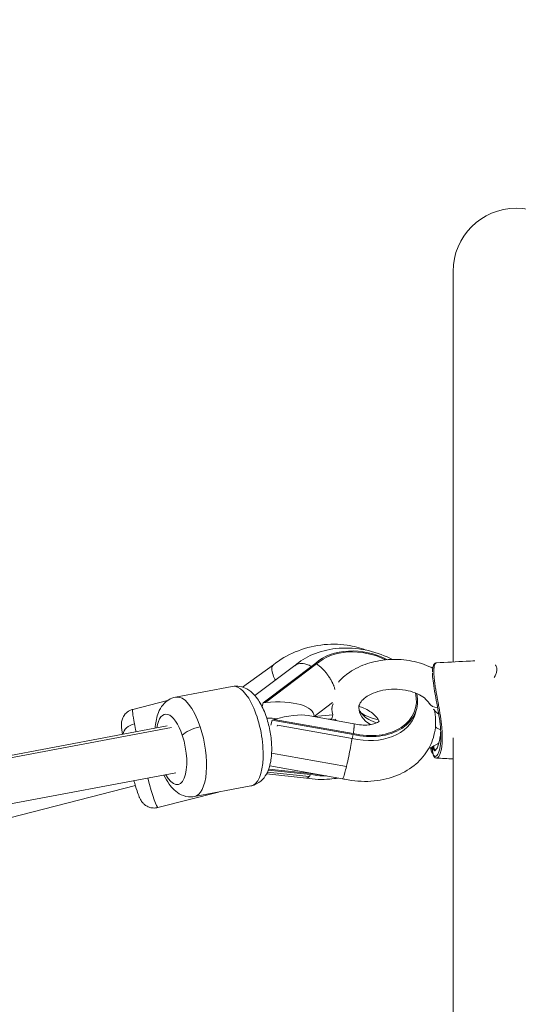
# Model space of a CAD drawing. Units: millimetres. Extents: x -11 to 9178, y 26 to 7694.
# Drawn here: x 3583 to 3751, y 2109 to 2440 of the extents above; entities that cross this region are included whole.
import ezdxf

# ---------------------------------------------------------------- set-up
doc = ezdxf.new("R2010")
doc.units = ezdxf.units.MM
doc.styles.get("Standard").update_dxf_attribs({"font": 'arial.ttf'})
doc.dimstyles.new('ISO-25', dxfattribs={"dimtxt": 2.5, "dimasz": 2.5, "dimexe": 1.25, "dimexo": 0.625, "dimtad": 1, "dimtxsty": 'Standard', "dimcen": 2.5, "dimadec": 0, "dimazin": 0, "dimtfac": 1, "dimtmove": 0, "dimatfit": 3, "dimfxl": 1, "dimarcsym": 0})

# ---------------------------------------------------------------- blocks, each defined once
blk = doc.blocks.new('*D8')
at = {"color": 0, "lineweight": -2, "transparency": 16777216}
for p, q in [((327.8, 7370.53), (327.8, 7431.78)), ((447.8, 7430.53), (9056.25, 7430.53)), ((9176.25, 7370.53), (9176.25, 7431.78))]:
    blk.add_line(p, q, dxfattribs=at)
at = {"color": 0, "transparency": 16777216}
for points in [[(447.8, 7450.53), (447.8, 7410.53), (327.8, 7430.53)], [(9056.25, 7450.53), (9056.25, 7410.53), (9176.25, 7430.53)]]:
    blk.add_solid(points, dxfattribs=at)
at = {"layer": 'Defpoints', "color": 0, "transparency": 16777216}
for p in [(9176.25, 7430.53), (9176.25, 1960.2), (327.8, 1928.75)]:
    blk.add_point(p, dxfattribs=at)
at = {"color": 0, "transparency": 16777216, "insert": (4752.02, 7562.64), "char_height": 200, "attachment_point": 5}
blk.add_mtext('885', dxfattribs=at)
blk = doc.blocks.new('*D9')
at = {"color": 0, "lineweight": -2, "transparency": 16777216}
for p, q in [((312.91, 7355.55), (251.66, 7355.55)), ((252.91, 7235.55), (252.91, 154.16)), ((312.91, 34.16), (251.66, 34.16))]:
    blk.add_line(p, q, dxfattribs=at)
at = {"color": 0, "transparency": 16777216}
for points in [[(232.91, 7235.55), (272.91, 7235.55), (252.91, 7355.55)], [(232.91, 154.16), (272.91, 154.16), (252.91, 34.16)]]:
    blk.add_solid(points, dxfattribs=at)
at = {"layer": 'Defpoints', "color": 0, "transparency": 16777216}
for p in [(4757.67, 7355.55), (252.91, 34.16), (4748.99, 34.16)]:
    blk.add_point(p, dxfattribs=at)
at = {"color": 0, "transparency": 16777216, "insert": (120.73, 3694.85), "char_height": 200, "attachment_point": 5, "rotation": 90}
blk.add_mtext('730', dxfattribs=at)

msp = doc.modelspace()

# ---------------------------------------------------------------- linework, layer by layer
at = {"color": 0, "linetype": 'Continuous', "lineweight": 0}
for p, q in [((3728.955, 2355.372), (3728.955, 2224.285)), ((3658.207, 2215.87), (3668.627, 2223.307)), ((3662.405, 2212.973), (3675.859, 2223.094)), ((3682.814, 2223.861), (3665.18, 2210.596)), ((3665.912, 2210.664), (3683.143, 2223.626)), ((3654.801, 2216.085), (3635.799, 2212.511)), ((3633.047, 2211.333), (3621.4, 2208.352)), ((3665.18, 2210.596), (3664.813, 2209.289)), ((3665.18, 2210.596), (3665.912, 2210.664)), ((3688.446, 2210.633), (3682.309, 2206.016)), ((3716.687, 2208.395), (3716.314, 2207.065)), ((3668.24, 2204.778), (3667.759, 2203.065)), ((3668.906, 2204.973), (3668.24, 2204.778)), ((3668.24, 2204.778), (3695.398, 2199.936)), ((3695.442, 2200.242), (3668.906, 2204.973)), ((3695.668, 2203.56), (3680.315, 2206.296)), ((3682.309, 2206.016), (3682.345, 2205.989)), ((3682.345, 2205.989), (3682.33, 2205.937)), ((3682.345, 2205.989), (3688.582, 2206.543)), ((3686.998, 2205.105), (3688.209, 2205.213)), ((3688.582, 2206.543), (3688.209, 2205.213)), ((3689.338, 2205.113), (3688.437, 2204.849)), ((3632.938, 2202.815), (2526.971, 1994.814)), ((3634.417, 2202.286), (2527.31, 1994.07)), ((3670.018, 2203.064), (3669.911, 2202.682)), ((3670.018, 2203.064), (3695.024, 2198.607)), ((3695.398, 2199.936), (3695.024, 2198.607)), ((3724.471, 2198.329), (3724.471, 2198.329)), ((3724.476, 2198.385), (3724.476, 2198.386)), ((3728.955, 2198.771), (3728.955, 1711.974)), ((3693.15, 2189.211), (3668.019, 2193.691)), ((3666.908, 2187.986), (3682.079, 2186.362)), ((3682.196, 2186.682), (3667.029, 2188.305)), ((3691.805, 2185.067), (3667.381, 2189.421)), ((3635.895, 2187.091), (2529.929, 1979.089)), ((3679.705, 2185.265), (3666.309, 2186.699)), ((3680.643, 2185.834), (3666.629, 2187.334)), ((3622.277, 2182.77), (3478.82, 2146.049)), ((3661.086, 2182.67), (3642.083, 2179.097)), ((3650.134, 2180.611), (3629.832, 2175.414))]:
    msp.add_line(p, q, dxfattribs=at)
msp.add_arc((3750.155, 2355.372), 21.2, 0, 180, dxfattribs=at)
for centre, major_axis, ratio, start_param, end_param in [((3698.154, 2213.601), (-18.533, 5.205), 0.7231616, -1.8509398, -0.4242137), ((3638.941, 2195.804), (-3.142, 16.707), 0.3901802, -1.2332679, 0), ((3663.937, 2203.632), (18.299, 2.817), 0.3640304, -0.0738979, 1.4068376), ((3698.154, 2213.601), (18.533, -5.205), 0.7231616, -1.5166995, 0.3753019), ((3725.224, 2212.931), (-4.336, -2.489), 0.7093738, 0, 0.8670059), ((3674.244, 2211.386), (-6.357, 8.451), 0.6046559, -2.6240836, -2.6144327), ((3697.781, 2212.271), (18.533, -5.205), 0.7231616, -1.5166995, 0), ((3638.941, 2195.804), (3.142, -16.707), 0.3901802, 0, 1.9083248), ((3725.28, 2205.242), (4.367, -2.435), 0.7118518, -1.6960363, -1.3020898), ((3693.423, 2192.905), (1.86, 7.781), 0.0373453, -0.8091002, -0.738423), ((3724.968, 2198.294), (-0.492, 0.091), 0.8096262, -0.000106, 0.1392005), ((3688.103, 2200.712), (18.911, 3.595), 0.7532005, -2.0338416, -1.8002753)]:
    msp.add_ellipse(centre, major_axis=major_axis, ratio=ratio, start_param=start_param, end_param=end_param, dxfattribs=at)
at = {"color": 0, "linetype": 'Continuous', "lineweight": 0, "extrusion": (2.04999e-16, -2.24605e-16, -1)}
msp.add_ellipse((3698.154, 2213.601), major_axis=(18.124, -5.091), ratio=0.7231616, start_param=-2.7182799, end_param=-1.3146246, dxfattribs=at)
at = {"color": 0, "linetype": 'Continuous', "lineweight": 0, "extrusion": (3.09859e-16, -1.98649e-16, -1)}
msp.add_ellipse((3657.943, 2199.378), major_axis=(-3.142, 16.707), ratio=0.3901802, start_param=0, end_param=3.1415927, dxfattribs=at)
at = {"color": 0, "linetype": 'Continuous', "lineweight": 0, "extrusion": (1.98497e-16, -2.03758e-16, -1)}
msp.add_ellipse((3698.154, 2213.601), major_axis=(18.124, -5.091), ratio=0.7231616, start_param=-0.3890161, end_param=1.5176004, dxfattribs=at)
at = {"color": 0, "linetype": 'Continuous', "lineweight": 0, "extrusion": (-1.14494e-17, -3.07967e-16, -1)}
msp.add_ellipse((3625.616, 2191.883), major_axis=(-4.216, 16.469), ratio=0.0546635, start_param=-0.7692208, end_param=0, dxfattribs=at)
at = {"color": 0, "linetype": 'Continuous', "lineweight": 0, "extrusion": (1.90673e-16, -2.19768e-16, -1)}
msp.add_ellipse((3696.366, 2207.234), major_axis=(-7.943, 2.231), ratio=0.7231616, start_param=-0.4828502, end_param=0.1394777, dxfattribs=at)
at = {"color": 0, "linetype": 'Continuous', "lineweight": 0, "extrusion": (2.06026e-16, -2.58451e-16, -1)}
msp.add_ellipse((3695.993, 2205.904), major_axis=(-7.943, 2.231), ratio=0.7231616, start_param=0.1160277, end_param=0.1437075, dxfattribs=at)
at = {"color": 0, "linetype": 'Continuous', "lineweight": 0, "extrusion": (2.14145e-16, -1.44713e-16, -1)}
msp.add_ellipse((3709.305, 2209.037), major_axis=(-12, 0), ratio=0.6527924, start_param=-0.8335854, end_param=0, dxfattribs=at)
at = {"color": 0, "linetype": 'Continuous', "lineweight": 0, "extrusion": (6.79732e-17, -1.99902e-16, -1)}
msp.add_ellipse((3634.417, 2194.953), major_axis=(-2.218, 11.793), ratio=0.3901802, start_param=-0.8410687, end_param=1.2332679, dxfattribs=at)
at = {"color": 0, "linetype": 'Continuous', "lineweight": 0, "extrusion": (2.07771e-16, -2.25322e-16, -1)}
msp.add_ellipse((3657.539, 2199.301), major_axis=(16.139, 3.852), ratio=0.2948331, start_param=-0.9224526, end_param=-0.6386416, dxfattribs=at)
at = {"color": 0, "linetype": 'Continuous', "lineweight": 0, "extrusion": (1.57182e-16, -1.70457e-16, -1)}
msp.add_ellipse((3666.931, 2197.941), major_axis=(-16.534, -6.439), ratio=0.3394611, start_param=1.8209441, end_param=2.6338308, dxfattribs=at)
at = {"color": 0, "linetype": 'Continuous', "lineweight": 0, "extrusion": (2.1856e-16, -2.16589e-16, -1)}
msp.add_ellipse((3696.366, 2207.234), major_axis=(-7.943, 2.231), ratio=0.7231616, start_param=-0.8083124, end_param=-0.7218507, dxfattribs=at)
at = {"color": 0, "linetype": 'Continuous', "lineweight": 0, "extrusion": (2.08016e-16, -2.71961e-16, -1)}
msp.add_ellipse((3623.036, 2200.122), major_axis=(-4.906, -0.965), ratio=0.7173787, start_param=0.2411986, end_param=1.4922531, dxfattribs=at)
at = {"color": 0, "linetype": 'Continuous', "lineweight": 0, "extrusion": (-4.64906e-16, -3.58262e-16, -1)}
msp.add_ellipse((3625.616, 2191.883), major_axis=(-4.216, 16.469), ratio=0.0546635, start_param=-0.9806572, end_param=-0.7692208, dxfattribs=at)
at = {"color": 0, "linetype": 'Continuous', "lineweight": 0, "extrusion": (2.29248e-16, -1.75134e-16, -1)}
msp.add_ellipse((3642.548, 2200.526), major_axis=(4.743, 1.582), ratio=0.3049081, start_param=-2.7194797, end_param=-1.1486833, dxfattribs=at)
at = {"color": 0, "linetype": 'Continuous', "lineweight": 0, "extrusion": (2.61255e-16, -1.99586e-16, -1)}
msp.add_ellipse((3634.417, 2194.953), major_axis=(2.218, -11.793), ratio=0.3901802, start_param=-1.9083248, end_param=0.8410687, dxfattribs=at)
at = {"color": 0, "linetype": 'Continuous', "lineweight": 0, "extrusion": (-9.25467e-17, -1.4097e-16, -1)}
msp.add_ellipse((3693.423, 2192.905), major_axis=(1.634, 7.835), ratio=0.0649655, start_param=0.7405602, end_param=0.8109934, dxfattribs=at)
at = {"color": 0, "linetype": 'Continuous', "lineweight": 0, "extrusion": (6.525e-17, -2.54907e-16, -1)}
msp.add_ellipse((3625.616, 2191.883), major_axis=(4.216, -16.469), ratio=0.0546635, start_param=0, end_param=1.1741266, dxfattribs=at)
at = {"color": 0, "linetype": 'Continuous', "lineweight": 0, "extrusion": (2.27434e-16, -1.86978e-16, -1)}
msp.add_ellipse((3688.103, 2200.712), major_axis=(-18.494, -3.516), ratio=0.7532005, start_param=-1.2164766, end_param=-1.1068501, dxfattribs=at)
msp.add_open_spline([(327.803, 2155.372), (324.937, 2076.273), (329.907, 1942.845), (315.865, 1427.664), (645.24, 534.479), (2109.214, 160.917), (3424.929, 12.862), (4740.786, 41.719), (6058.4, 11.106), (7393.087, 163.785), (8859.485, 537.406), (9190.318, 1440.465), (9174.112, 1954.317), (9190.836, 2467.449), (8859.031, 3385.085), (7824.649, 3602.648), (6701.05, 3939.973), (6466.163, 5333.175), (6845.652, 6982.088), (5463.45, 7377.658), (4747.471, 7351.715), (4030.743, 7376.798), (2655.514, 6980.001), (3028.475, 5332.372), (2815.885, 3909.156), (1672.438, 3611.778), (645.611, 3381.583), (341.825, 2542.297), (327.803, 2155.372)], degree=3, knots=[0, 0, 0, 0, 234.6986212, 402.8585474, 1550.9088445, 2698.9591416, 4633.6708189, 5605.5247459, 6633.6708189, 8572.4148352, 9720.4651323, 10868.5154294, 11065.2223618, 11268.5360692, 12416.5863663, 13564.6366634, 14262.2626709, 15766.5430047, 17183.356088, 18714.0898174, 19047.8645575, 19368.2608288, 20898.9945583, 22315.8076415, 23839.3256913, 24527.9731714, 25676.0234685, 26824.0737656, 26824.0737656, 26824.0737656, 26824.0737656])
at = {"color": 0, "linetype": 'Continuous', "lineweight": 0}
for points, knots in [([(3668.602, 2223.287), (3670.814, 2225.075), (3673.31, 2226.54), (3678.693, 2228.799), (3681.591, 2229.575), (3687.489, 2230.343), (3690.489, 2230.332), (3695.57, 2229.587), (3697.688, 2229.041), (3699.704, 2228.256)], [0.8100202, 0.8100202, 0.8100202, 0.8100202, 1.1535271, 1.1535271, 1.5060286, 1.5060286, 1.8596942, 1.8596942, 2.1216137, 2.1216137, 2.1216137, 2.1216137]), ([(3675.766, 2223.024), (3677.558, 2224.59), (3679.603, 2225.832), (3684.261, 2227.819), (3686.916, 2228.475), (3692.505, 2229.078), (3695.45, 2228.979), (3701.275, 2228.028), (3704.155, 2227.165), (3707.441, 2225.693), (3708.013, 2225.417), (3708.575, 2225.126)], [0.6417806, 0.6417806, 0.6417806, 0.6417806, 0.9329868, 0.9329868, 1.2650254, 1.2650254, 1.6170822, 1.6170822, 1.9735384, 1.9735384, 2.0498337, 2.0498337, 2.0498337, 2.0498337]), ([(3722.118, 2222.198), (3721.7, 2222.413), (3721.274, 2222.616), (3718.766, 2223.722), (3716.519, 2224.368), (3711.873, 2225.121), (3709.474, 2225.225), (3704.745, 2224.889), (3702.415, 2224.448), (3698.021, 2223.028), (3695.956, 2222.046), (3692.749, 2219.837), (3691.502, 2218.725), (3690.456, 2217.451)], [0.9031762, 0.9031762, 0.9031762, 0.9031762, 0.9766525, 0.9766525, 1.3275685, 1.3275685, 1.6793832, 1.6793832, 2.0307547, 2.0307547, 2.3829764, 2.3829764, 2.6496875, 2.6496875, 2.6496875, 2.6496875]), ([(3723.396, 2223.994), (3726.725, 2224.168), (3730.054, 2224.343), (3734.359, 2224.568), (3735.334, 2224.619), (3736.31, 2224.671)], [0, 0, 0, 0, 10, 10, 12.931605, 12.931605, 12.931605, 12.931605]), ([(3669.275, 2218.141), (3669.164, 2218.357), (3669.06, 2218.571), (3668.963, 2218.783), (3668.584, 2219.609), (3668.324, 2220.38), (3668.196, 2221.052), (3668.068, 2221.725), (3668.075, 2222.287), (3668.217, 2222.706), (3668.3, 2222.953), (3668.43, 2223.147), (3668.602, 2223.287)], [-1.64928765, -1.64928765, -1.64928765, -1.64928765, -1.56927335, -1.56927335, -1.56927335, -1.25691611, -1.25691611, -1.25691611, -0.94455888, -0.94455888, -0.94455888, -0.76053144, -0.76053144, -0.76053144, -0.76053144]), ([(3681.361, 2222.768), (3680.837, 2223.063), (3680.309, 2223.297), (3679.788, 2223.463), (3678.972, 2223.724), (3678.191, 2223.813), (3677.489, 2223.727), (3676.865, 2223.65), (3676.314, 2223.436), (3675.859, 2223.094)], [-2.39361702, -2.39361702, -2.39361702, -2.39361702, -2.19411472, -2.19411472, -2.19411472, -1.88151208, -1.88151208, -1.88151208, -1.60372889, -1.60372889, -1.60372889, -1.60372889]), ([(3683.143, 2223.626), (3683.327, 2223.493), (3683.51, 2223.356), (3683.691, 2223.214), (3683.873, 2223.071), (3684.053, 2222.924), (3684.23, 2222.771), (3684.361, 2222.659), (3684.491, 2222.544), (3684.62, 2222.426), (3684.718, 2222.336), (3684.816, 2222.244), (3684.913, 2222.151), (3685.01, 2222.058), (3685.106, 2221.964), (3685.2, 2221.869), (3685.24, 2221.829), (3685.279, 2221.789), (3685.318, 2221.749), (3685.455, 2221.609), (3685.589, 2221.466), (3685.721, 2221.321), (3685.807, 2221.227), (3685.892, 2221.131), (3685.976, 2221.035), (3686.105, 2220.887), (3686.231, 2220.738), (3686.354, 2220.586), (3686.477, 2220.434), (3686.598, 2220.281), (3686.716, 2220.125), (3686.833, 2219.97), (3686.948, 2219.814), (3687.06, 2219.655), (3687.097, 2219.603), (3687.133, 2219.551), (3687.169, 2219.499), (3687.295, 2219.316), (3687.417, 2219.131), (3687.535, 2218.946), (3687.654, 2218.758), (3687.768, 2218.569), (3687.878, 2218.379), (3687.976, 2218.208), (3688.071, 2218.038), (3688.162, 2217.866), (3688.25, 2217.699), (3688.335, 2217.531), (3688.417, 2217.362), (3688.47, 2217.253), (3688.521, 2217.143), (3688.571, 2217.033), (3688.623, 2216.919), (3688.673, 2216.804), (3688.721, 2216.69), (3688.769, 2216.575), (3688.816, 2216.461), (3688.86, 2216.346), (3688.881, 2216.294), (3688.901, 2216.241), (3688.921, 2216.189), (3688.984, 2216.019), (3689.044, 2215.851), (3689.099, 2215.683), (3689.155, 2215.515), (3689.206, 2215.347), (3689.253, 2215.18), (3689.268, 2215.128), (3689.282, 2215.076), (3689.296, 2215.024)], [-0.000072254, -0.000072254, -0.000072254, -0.000072254, 0.000644435, 0.000644435, 0.000644435, 0.001364826, 0.001364826, 0.001364826, 0.001897168, 0.001897168, 0.001897168, 0.002304342, 0.002304342, 0.002304342, 0.002711938, 0.002711938, 0.002711938, 0.002881879, 0.002881879, 0.002881879, 0.003477224, 0.003477224, 0.003477224, 0.00386659, 0.00386659, 0.00386659, 0.004461943, 0.004461943, 0.004461943, 0.005055597, 0.005055597, 0.005055597, 0.005644365, 0.005644365, 0.005644365, 0.005836012, 0.005836012, 0.005836012, 0.006510096, 0.006510096, 0.006510096, 0.007193433, 0.007193433, 0.007193433, 0.007805434, 0.007805434, 0.007805434, 0.008402148, 0.008402148, 0.008402148, 0.008790145, 0.008790145, 0.008790145, 0.009190958, 0.009190958, 0.009190958, 0.009591267, 0.009591267, 0.009591267, 0.009774856, 0.009774856, 0.009774856, 0.010368397, 0.010368397, 0.010368397, 0.01096458, 0.01096458, 0.01096458, 0.011151914, 0.011151914, 0.011151914, 0.011151914]), ([(3721.943, 2222.287), (3722.014, 2222.402), (3722.09, 2222.504), (3722.183, 2222.605), (3722.194, 2222.617), (3722.204, 2222.628)], [31.0151368, 31.0151368, 31.0151368, 31.0151368, 32.0521785, 32.0521785, 32.1831648, 32.1831648, 32.1831648, 32.1831648]), ([(3722.021, 2220.798), (3722.022, 2221.322), (3722.055, 2221.786), (3722.183, 2222.617), (3722.285, 2222.971), (3722.592, 2223.584), (3722.831, 2223.843), (3723.228, 2223.974), (3723.313, 2223.99), (3723.396, 2223.994)], [25.0782438, 25.0782438, 25.0782438, 25.0782438, 27.1303684, 27.1303684, 29.470993, 29.470993, 32.2253386, 32.2253386, 32.9335624, 32.9335624, 32.9335624, 32.9335624]), ([(3722.129, 2222.264), (3722.125, 2222.26), (3722.12, 2222.255), (3722.104, 2222.24), (3722.093, 2222.229), (3722.081, 2222.217)], [3.338801769, 3.338801769, 3.338801769, 3.338801769, 3.344866648, 3.344866648, 3.360084361, 3.360084361, 3.360084361, 3.360084361]), ([(3723.396, 2223.994), (3723.366, 2223.992), (3723.318, 2223.985), (3723.27, 2223.969), (3723.253, 2223.962), (3723.201, 2223.94), (3723.15, 2223.909), (3723.1, 2223.865), (3723.034, 2223.807), (3722.969, 2223.728), (3722.848, 2223.521), (3722.749, 2223.296), (3722.657, 2222.946), (3722.618, 2222.742), (3722.609, 2222.688), (3722.572, 2222.476), (3722.543, 2222.232), (3722.524, 2221.96), (3722.504, 2221.688), (3722.494, 2221.369), (3722.495, 2221.023), (3722.495, 2221.003), (3722.495, 2220.9), (3722.497, 2220.795), (3722.5, 2220.645), (3722.502, 2220.602), (3722.503, 2220.558), (3722.508, 2220.384), (3722.516, 2220.203), (3722.526, 2220.019), (3722.546, 2219.65), (3722.576, 2219.264), (3722.614, 2218.872), (3722.628, 2218.725), (3722.643, 2218.576), (3722.675, 2218.277), (3722.692, 2218.126), (3722.71, 2217.974), (3722.722, 2217.873), (3722.735, 2217.771), (3722.748, 2217.669), (3722.799, 2217.261), (3722.899, 2216.537), (3723.01, 2215.815), (3723.059, 2215.508), (3723.141, 2214.995), (3723.227, 2214.487), (3723.314, 2213.982), (3723.419, 2213.376), (3723.527, 2212.773), (3723.634, 2212.18), (3723.67, 2211.983), (3723.706, 2211.786), (3723.741, 2211.59), (3723.812, 2211.199), (3723.882, 2210.811), (3724.02, 2210.048), (3724.087, 2209.673), (3724.153, 2209.303), (3724.415, 2207.819), (3724.678, 2206.222), (3724.881, 2204.725), (3724.902, 2204.56), (3724.967, 2204.065), (3725.026, 2203.582), (3725.145, 2202.479), (3725.2, 2201.867), (3725.242, 2201.276), (3725.305, 2200.39), (3725.336, 2199.551), (3725.336, 2198.762), (3725.335, 2197.974), (3725.303, 2197.235), (3725.24, 2196.555), (3725.224, 2196.385), (3725.206, 2196.219), (3725.187, 2196.056), (3725.128, 2195.567), (3725.052, 2195.11), (3724.899, 2194.413), (3724.831, 2194.151), (3724.757, 2193.908), (3724.682, 2193.665), (3724.602, 2193.441), (3724.516, 2193.238), (3724.441, 2193.061), (3724.361, 2192.899), (3724.279, 2192.756), (3724.172, 2192.571), (3724.06, 2192.415), (3723.944, 2192.295), (3723.893, 2192.241), (3723.841, 2192.195), (3723.788, 2192.156), (3723.735, 2192.116), (3723.682, 2192.085), (3723.629, 2192.061), (3723.551, 2192.028), (3723.473, 2192.011), (3723.396, 2192.015)], [-4.5000805, -4.5000805, -4.5000805, -4.5000805, -4.4598222, -4.436594, -4.436594, -4.436594, -4.3669092, -4.3669092, -4.3669092, -4.2739963, -4.2739963, -4.1810833, -4.1113986, -4.0881703, -4.0881703, -4.0881703, -3.9952574, -3.9952574, -3.9952574, -3.9023444, -3.8965374, -3.8965374, -3.8965374, -3.8675021, -3.8675021, -3.8558879, -3.8558879, -3.8558879, -3.8094315, -3.8094315, -3.8094315, -3.7165185, -3.7165185, -3.7165185, -3.6816761, -3.6816761, -3.6468338, -3.6468338, -3.6468338, -3.6236055, -3.6236055, -3.6236055, -3.5306926, -3.4610079, -3.4610079, -3.4610079, -3.3448666, -3.3448666, -3.3448666, -3.2054972, -3.2054972, -3.2054972, -3.1590407, -3.1590407, -3.1590407, -3.0661278, -3.0661278, -2.9732148, -2.9732148, -2.9732148, -2.6015629, -2.5551065, -2.5551065, -2.5551065, -2.415737, -2.415737, -2.2299111, -2.2299111, -2.2299111, -1.9511722, -1.9511722, -1.9511722, -1.6724333, -1.6724333, -1.6724333, -1.6027486, -1.6027486, -1.6027486, -1.3936944, -1.3936944, -1.254325, -1.254325, -1.254325, -1.1149555, -1.1149555, -1.1149555, -0.9930073, -0.9930073, -0.9930073, -0.8362167, -0.8362167, -0.8362167, -0.7665319, -0.7665319, -0.7665319, -0.6968472, -0.6968472, -0.6968472, -0.5958376, -0.5958376, -0.5958376, -0.5958376]), ([(3742.758, 2219.058), (3742.804, 2219.142), (3742.849, 2219.226), (3742.893, 2219.311), (3743.085, 2219.682), (3743.344, 2220.252), (3743.509, 2220.813), (3743.552, 2220.999), (3743.591, 2221.172), (3743.637, 2221.447), (3743.655, 2221.842), (3743.64, 2222.062), (3743.607, 2222.303), (3743.583, 2222.419), (3743.551, 2222.529), (3743.487, 2222.751), (3743.394, 2222.951), (3743.281, 2223.13), (3743.238, 2223.2), (3743.191, 2223.266), (3743.143, 2223.329)], [-3.01862778, -3.01862778, -3.01862778, -3.01862778, -3.00478278, -3.00478278, -3.00478278, -2.9440801, -2.91372876, -2.91372876, -2.91372876, -2.88527438, -2.86820175, -2.84543824, -2.84543824, -2.82267474, -2.82267474, -2.82267474, -2.77714772, -2.77714772, -2.77714772, -2.75956031, -2.75956031, -2.75956031, -2.75956031]), ([(3724.862, 2199.155), (3724.862, 2200.182), (3724.805, 2201.306), (3724.583, 2203.698), (3724.418, 2204.974), (3724.01, 2207.613), (3723.767, 2208.985), (3723.263, 2211.71), (3723.001, 2213.076), (3722.552, 2215.628), (3722.354, 2216.842), (3722.107, 2218.882), (3722.035, 2219.76), (3722.023, 2220.512)], [0, 0, 0, 0, 4.7683756, 4.7683756, 9.5052463, 9.5052463, 14.0902245, 14.0902245, 18.293908, 18.293908, 21.8803779, 21.8803779, 24.7115312, 24.7115312, 24.7115312, 24.7115312]), ([(3654.801, 2216.085), (3655.648, 2216.244), (3656.519, 2216.234), (3658.207, 2215.929), (3659.001, 2215.612), (3660.652, 2214.693), (3661.421, 2214.032), (3663.184, 2212.156), (3664.031, 2210.833), (3665.541, 2207.852), (3666.178, 2206.178), (3667.154, 2202.802), (3667.51, 2201.116), (3667.97, 2197.763), (3668.077, 2196.098), (3668.014, 2192.809), (3667.836, 2191.196), (3667.018, 2187.986), (3666.387, 2186.351), (3664.276, 2184.096), (3663.314, 2183.382), (3661.805, 2182.837), (3661.448, 2182.739), (3661.086, 2182.67)], [1.9083248, 1.9083248, 1.9083248, 1.9083248, 2.0559934, 2.0559934, 2.2221449, 2.2221449, 2.456414, 2.456414, 2.8389742, 2.8389742, 3.2383265, 3.2383265, 3.6053094, 3.6053094, 3.9689756, 3.9689756, 4.3519495, 4.3519495, 4.771242, 4.771242, 4.9866693, 4.9866693, 5.0499175, 5.0499175, 5.0499175, 5.0499175]), ([(3720.888, 2210.442), (3720.589, 2210.962), (3720.078, 2211.577), (3718.68, 2212.68), (3717.886, 2213.167), (3716.026, 2214.013), (3714.963, 2214.373), (3712.653, 2214.902), (3711.404, 2215.068), (3708.862, 2215.169), (3707.568, 2215.101), (3705.096, 2214.742), (3703.918, 2214.451), (3701.82, 2213.707), (3700.897, 2213.257), (3699.383, 2212.296), (3698.789, 2211.788), (3697.905, 2210.803), (3697.634, 2210.337), (3697.265, 2209.377), (3697.249, 2208.969), (3697.464, 2208.125), (3697.625, 2207.748), (3698.273, 2206.808), (3698.824, 2206.23), (3700.264, 2205.181), (3701.1, 2204.709), (3702.45, 2204.144), (3702.858, 2203.993), (3703.283, 2203.855)], [0.3585077, 0.3585077, 0.3585077, 0.3585077, 0.6909735, 0.6909735, 0.9620019, 0.9620019, 1.233137, 1.233137, 1.5099537, 1.5099537, 1.7899487, 1.7899487, 2.0686277, 2.0686277, 2.3421177, 2.3421177, 2.6114089, 2.6114089, 2.8957162, 2.8957162, 3.3064885, 3.3064885, 3.5648295, 3.5648295, 3.8725387, 3.8725387, 4.1424909, 4.1424909, 4.251204, 4.251204, 4.251204, 4.251204]), ([(3635.799, 2212.511), (3634.952, 2212.352), (3634.144, 2212.025), (3632.682, 2211.129), (3632.058, 2210.545), (3630.853, 2209.088), (3630.377, 2208.193), (3629.416, 2205.805), (3629.107, 2204.265), (3628.93, 2202.445), (3628.914, 2202.251), (3628.9, 2202.056)], [4.37486051, 4.37486051, 4.37486051, 4.37486051, 4.52252908, 4.52252908, 4.6886806, 4.6886806, 4.92294967, 4.92294967, 5.30550986, 5.30550986, 5.35087675, 5.35087675, 5.35087675, 5.35087675]), ([(3617.97, 2200), (3617.852, 2200.638), (3617.759, 2201.202), (3617.628, 2202.19), (3617.577, 2202.583), (3617.572, 2203.386), (3617.574, 2203.622), (3617.652, 2204.262), (3617.694, 2204.62), (3618.072, 2205.625), (3618.303, 2206.165), (3619.237, 2207.216), (3619.744, 2207.653), (3620.713, 2208.135), (3621.052, 2208.263), (3621.4, 2208.352)], [3.24198586, 3.24198586, 3.24198586, 3.24198586, 3.48030666, 3.48030666, 3.69556006, 3.69556006, 3.7713913, 3.7713913, 3.83290247, 3.83290247, 3.87396216, 3.87396216, 3.89909143, 3.89909143, 3.91081347, 3.91081347, 3.91081347, 3.91081347]), ([(3722.676, 2208.081), (3722.716, 2207.889), (3722.753, 2207.697), (3723.2, 2205.206), (3723.197, 2202.808), (3722.291, 2198.348), (3721.458, 2196.284), (3719.111, 2192.539), (3717.585, 2190.875), (3713.926, 2187.962), (3711.747, 2186.778), (3706.877, 2184.974), (3704.152, 2184.43), (3698.478, 2184.07), (3695.522, 2184.292), (3692.357, 2184.943), (3692.08, 2185.003), (3691.804, 2185.067)], [2.9809201, 2.9809201, 2.9809201, 2.9809201, 3.0047927, 3.0047927, 3.2887867, 3.2887867, 3.5515245, 3.5515245, 3.822622, 3.822622, 4.1247244, 4.1247244, 4.4613336, 4.4613336, 4.8147735, 4.8147735, 4.8487584, 4.8487584, 4.8487584, 4.8487584]), ([(3704.062, 2204.355), (3704.012, 2204.528), (3703.884, 2204.848), (3703.374, 2205.612), (3703.039, 2206.022), (3702.168, 2206.858), (3701.64, 2207.283), (3700.409, 2208.092), (3699.703, 2208.475), (3698.428, 2209.028), (3697.887, 2209.228), (3697.334, 2209.396)], [6.1065563, 6.1065563, 6.1065563, 6.1065563, 6.3852726, 6.3852726, 6.6167954, 6.6167954, 6.8403828, 6.8403828, 7.0678336, 7.0678336, 7.2231137, 7.2231137, 7.2231137, 7.2231137]), ([(3724.138, 2206.774), (3723.764, 2207.064), (3723.404, 2207.372), (3722.801, 2207.946), (3722.551, 2208.204), (3722.312, 2208.473)], [2.44126116, 2.44126116, 2.44126116, 2.44126116, 2.54062724, 2.54062724, 2.6155778, 2.6155778, 2.6155778, 2.6155778]), ([(3695.671, 2203.559), (3696.513, 2203.341), (3697.37, 2203.197), (3699.008, 2203.063), (3699.79, 2203.071), (3701.187, 2203.207), (3701.805, 2203.333), (3702.827, 2203.638), (3703.233, 2203.818), (3703.839, 2204.157), (3704.021, 2204.311), (3704.163, 2204.453), (3704.181, 2204.481), (3704.181, 2204.481)], [4.1415982, 4.1415982, 4.1415982, 4.1415982, 4.3751632, 4.3751632, 4.6060163, 4.6060163, 4.8316436, 4.8316436, 5.0557357, 5.0557357, 5.2961179, 5.2961179, 5.4498025, 5.4498025, 5.4498025, 5.4498025]), ([(3697.976, 2207.241), (3698.116, 2207.139), (3698.268, 2207.036), (3699.04, 2206.546), (3699.807, 2206.16), (3701.619, 2205.469), (3702.673, 2205.168), (3703.803, 2204.944)], [3.79194795, 3.79194795, 3.79194795, 3.79194795, 3.8587111, 3.8587111, 4.10865696, 4.10865696, 4.36833198, 4.36833198, 4.36833198, 4.36833198]), ([(3695.442, 2200.242), (3695.467, 2200.414), (3695.491, 2200.58), (3695.513, 2200.739), (3695.535, 2200.9), (3695.555, 2201.055), (3695.574, 2201.204), (3695.589, 2201.314), (3695.602, 2201.42), (3695.614, 2201.523), (3695.624, 2201.602), (3695.633, 2201.679), (3695.642, 2201.754), (3695.65, 2201.829), (3695.658, 2201.902), (3695.666, 2201.972), (3695.669, 2202.002), (3695.672, 2202.031), (3695.675, 2202.059), (3695.685, 2202.159), (3695.694, 2202.254), (3695.703, 2202.344), (3695.708, 2202.403), (3695.713, 2202.46), (3695.717, 2202.515), (3695.724, 2202.599), (3695.73, 2202.678), (3695.734, 2202.752), (3695.739, 2202.826), (3695.742, 2202.896), (3695.745, 2202.96), (3695.747, 2203.024), (3695.748, 2203.083), (3695.748, 2203.137), (3695.748, 2203.155), (3695.748, 2203.172), (3695.748, 2203.188), (3695.748, 2203.247), (3695.745, 2203.298), (3695.742, 2203.342), (3695.738, 2203.388), (3695.733, 2203.426), (3695.727, 2203.457), (3695.721, 2203.484), (3695.714, 2203.507), (3695.706, 2203.523), (3695.698, 2203.539), (3695.689, 2203.55), (3695.679, 2203.556), (3695.675, 2203.558), (3695.672, 2203.559), (3695.668, 2203.56)], [-0.0000722541, -0.0000722541, -0.0000722541, -0.0000722541, 0.0006444355, 0.0006444355, 0.0006444355, 0.0013648257, 0.0013648257, 0.0013648257, 0.001897168, 0.001897168, 0.001897168, 0.0023043419, 0.0023043419, 0.0023043419, 0.0027119379, 0.0027119379, 0.0027119379, 0.002881879, 0.002881879, 0.002881879, 0.0034772237, 0.0034772237, 0.0034772237, 0.0038665901, 0.0038665901, 0.0038665901, 0.0044619431, 0.0044619431, 0.0044619431, 0.0050555971, 0.0050555971, 0.0050555971, 0.0056443649, 0.0056443649, 0.0056443649, 0.0058360122, 0.0058360122, 0.0058360122, 0.0065100958, 0.0065100958, 0.0065100958, 0.0071934335, 0.0071934335, 0.0071934335, 0.0078054343, 0.0078054343, 0.0078054343, 0.0084021478, 0.0084021478, 0.0084021478, 0.0086009604, 0.0086009604, 0.0086009604, 0.0086009604]), ([(3724.804, 2201.049), (3724.785, 2200.753), (3724.76, 2200.46), (3724.731, 2200.171), (3724.667, 2199.535), (3724.58, 2198.917), (3724.471, 2198.329)], [11.13958817, 11.13958817, 11.13958817, 11.13958817, 11.33071631, 11.33071631, 11.33071631, 11.75030778, 11.75030778, 11.75030778, 11.75030778]), ([(3694.917, 2198.224), (3694.915, 2198.21), (3694.912, 2198.195), (3694.91, 2198.181), (3694.799, 2197.414), (3694.651, 2196.516), (3694.474, 2195.54), (3694.301, 2194.579), (3694.104, 2193.56), (3693.893, 2192.54), (3693.681, 2191.521), (3693.461, 2190.521), (3693.242, 2189.596), (3693.211, 2189.466), (3693.18, 2189.337), (3693.15, 2189.211)], [-0.00604738, -0.00604738, -0.00604738, -0.00604738, 0, 0, 0, 0.31775147, 0.31775147, 0.31775147, 0.630278, 0.630278, 0.630278, 0.94266993, 0.94266993, 0.94266993, 0.98662981, 0.98662981, 0.98662981, 0.98662981]), ([(3722.041, 2195.344), (3722.041, 2195.344), (3722.041, 2195.344), (3722.041, 2195.063), (3722.05, 2194.799), (3722.067, 2194.558), (3722.077, 2194.414), (3722.091, 2194.278), (3722.123, 2194.023), (3722.142, 2193.905), (3722.199, 2193.612), (3722.241, 2193.453), (3722.289, 2193.315), (3722.364, 2193.095), (3722.498, 2192.849), (3722.694, 2192.668), (3722.797, 2192.62), (3722.954, 2192.577), (3723.115, 2192.593), (3723.273, 2192.682), (3723.325, 2192.719), (3723.378, 2192.755), (3723.429, 2192.799), (3723.48, 2192.85), (3723.595, 2192.965), (3723.794, 2193.23), (3723.973, 2193.586), (3724.048, 2193.757), (3724.133, 2193.954), (3724.293, 2194.387), (3724.429, 2194.897), (3724.489, 2195.168), (3724.58, 2195.575), (3724.656, 2196.02), (3724.734, 2196.656), (3724.751, 2196.818), (3724.767, 2196.984), (3724.829, 2197.648), (3724.862, 2198.374), (3724.862, 2199.151), (3724.862, 2199.155)], [-0.0000047, -0.0000047, -0.0000047, -0.0000047, 0, 0, 0.0871059, 0.0871059, 0.0871059, 0.1393694, 0.1393694, 0.191633, 0.191633, 0.2787389, 0.2787389, 0.2787389, 0.4181083, 0.4877931, 0.5574778, 0.5574778, 0.6968472, 0.7665319, 0.7665319, 0.7665319, 0.8362167, 0.8362167, 0.8362167, 0.9930073, 1.1149555, 1.1149555, 1.1149555, 1.254325, 1.3936944, 1.3936944, 1.3936944, 1.6027486, 1.6027486, 1.6724333, 1.6724333, 1.6724333, 1.9511722, 1.9529055, 1.9529055, 1.9529055, 1.9529055]), ([(3724.471, 2198.329), (3724.362, 2197.741), (3724.23, 2197.184), (3724.078, 2196.673), (3723.925, 2196.163), (3723.751, 2195.701), (3723.564, 2195.33), (3723.47, 2195.144), (3723.373, 2194.982), (3723.274, 2194.85), (3723.175, 2194.718), (3723.075, 2194.616), (3722.975, 2194.557), (3722.925, 2194.527), (3722.876, 2194.508), (3722.828, 2194.503), (3722.78, 2194.497), (3722.733, 2194.503), (3722.688, 2194.525), (3722.643, 2194.547), (3722.6, 2194.585), (3722.56, 2194.64), (3722.52, 2194.695), (3722.483, 2194.767), (3722.451, 2194.86), (3722.429, 2194.921), (3722.41, 2194.991), (3722.393, 2195.071), (3722.376, 2195.151), (3722.362, 2195.241), (3722.35, 2195.34), (3722.328, 2195.523), (3722.317, 2195.738), (3722.317, 2195.98)], [0.0000216, 0.0000216, 0.0000216, 0.0000216, 0.4196562, 0.4196562, 0.4196562, 0.8393123, 0.8393123, 0.8393123, 1.0491404, 1.0491404, 1.0491404, 1.2589685, 1.2589685, 1.2589685, 1.3638825, 1.3638825, 1.3638825, 1.4687966, 1.4687966, 1.4687966, 1.5737106, 1.5737106, 1.5737106, 1.6786246, 1.6786246, 1.6786246, 1.7485673, 1.7485673, 1.7485673, 1.81851, 1.81851, 1.81851, 1.948684, 1.948684, 1.948684, 1.948684]), ([(3723.214, 2194.917), (3723.254, 2194.947), (3723.354, 2195.055), (3723.578, 2195.413), (3723.713, 2195.693), (3724.017, 2196.478), (3724.181, 2197.029), (3724.375, 2197.871), (3724.428, 2198.125), (3724.476, 2198.385)], [0, 0, 0, 0, 1.805429, 1.805429, 4.1384607, 4.1384607, 7.4691926, 7.4691926, 8.8459589, 8.8459589, 8.8459589, 8.8459589]), ([(3722.199, 2193.403), (3722.192, 2193.41), (3722.186, 2193.417), (3721.946, 2193.676), (3721.761, 2194.022), (3721.522, 2194.774), (3721.444, 2195.119), (3721.388, 2195.517)], [2.7516511, 2.7516511, 2.7516511, 2.7516511, 2.8344835, 2.8344835, 5.7555155, 5.7555155, 7.6011519, 7.6011519, 7.6011519, 7.6011519]), ([(3721.801, 2195.717), (3721.807, 2195.639), (3721.814, 2195.564), (3721.822, 2195.491), (3721.844, 2195.279), (3721.896, 2194.887), (3721.966, 2194.554), (3722.004, 2194.402), (3722.026, 2194.315), (3722.049, 2194.233), (3722.073, 2194.156)], [-7.68946591, -7.68946591, -7.68946591, -7.68946591, -7.6653194, -7.6653194, -7.6653194, -7.59563468, -7.52594996, -7.52594996, -7.52594996, -7.48613028, -7.48613028, -7.48613028, -7.48613028]), ([(3723.396, 2192.015), (3723.114, 2192.03), (3722.839, 2192.186), (3722.452, 2192.645), (3722.316, 2192.949), (3722.089, 2193.826), (3722.021, 2194.473), (3722.021, 2195.438), (3722.025, 2195.632), (3722.032, 2195.832)], [0, 0, 0, 0, 2.396243, 2.396243, 4.8612196, 4.8612196, 7.9026976, 7.9026976, 8.6253173, 8.6253173, 8.6253173, 8.6253173]), ([(3722.021, 2195.253), (3722.021, 2195.256), (3722.021, 2195.259), (3722.021, 2195.261), (3722.022, 2195.289), (3722.029, 2195.317), (3722.041, 2195.344)], [-0.15711004, -0.15711004, -0.15711004, -0.15711004, -0.14285714, -0.14285714, -0.14285714, 0, 0, 0, 0]), ([(3722.049, 2195.841), (3722.046, 2195.73), (3722.043, 2195.622), (3722.042, 2195.516), (3722.041, 2195.458), (3722.041, 2195.401), (3722.041, 2195.344)], [7.755444967, 7.755444967, 7.755444967, 7.755444967, 7.787267665, 7.787267665, 7.787267665, 7.804684114, 7.804684114, 7.804684114, 7.804684114]), ([(3722.456, 2196.054), (3722.457, 2196.003), (3722.458, 2195.953), (3722.46, 2195.905), (3722.464, 2195.818), (3722.469, 2195.736), (3722.477, 2195.659), (3722.481, 2195.617), (3722.486, 2195.577), (3722.491, 2195.539), (3722.497, 2195.49), (3722.505, 2195.444), (3722.513, 2195.401), (3722.52, 2195.363), (3722.528, 2195.327), (3722.536, 2195.294), (3722.549, 2195.245), (3722.562, 2195.2), (3722.576, 2195.159), (3722.583, 2195.139), (3722.59, 2195.121), (3722.598, 2195.103), (3722.617, 2195.056), (3722.638, 2195.015), (3722.66, 2194.98), (3722.677, 2194.953), (3722.695, 2194.929), (3722.713, 2194.909), (3722.736, 2194.883), (3722.761, 2194.863), (3722.786, 2194.847), (3722.807, 2194.833), (3722.828, 2194.823), (3722.85, 2194.816), (3722.874, 2194.808), (3722.898, 2194.804), (3722.923, 2194.803), (3722.948, 2194.802), (3722.974, 2194.804), (3722.999, 2194.81), (3723.032, 2194.817), (3723.066, 2194.829), (3723.1, 2194.846), (3723.119, 2194.855), (3723.138, 2194.865), (3723.157, 2194.877), (3723.176, 2194.889), (3723.195, 2194.902), (3723.214, 2194.917)], [-1.93375028, -1.93375028, -1.93375028, -1.93375028, -1.9032098, -1.9032098, -1.9032098, -1.84817851, -1.84817851, -1.84817851, -1.81851002, -1.81851002, -1.81851002, -1.78096308, -1.78096308, -1.78096308, -1.74856733, -1.74856733, -1.74856733, -1.70148697, -1.70148697, -1.70148697, -1.67862464, -1.67862464, -1.67862464, -1.61910187, -1.61910187, -1.61910187, -1.5737106, -1.5737106, -1.5737106, -1.51672227, -1.51672227, -1.51672227, -1.46879656, -1.46879656, -1.46879656, -1.41633954, -1.41633954, -1.41633954, -1.36388252, -1.36388252, -1.36388252, -1.29619879, -1.29619879, -1.29619879, -1.25896848, -1.25896848, -1.25896848, -1.22145145, -1.22145145, -1.22145145, -1.22145145]), ([(3728.955, 2191.724), (3728.93, 2191.725), (3728.905, 2191.727), (3727.052, 2191.824), (3725.224, 2191.92), (3723.396, 2192.015)], [9.9243095, 9.9243095, 9.9243095, 9.9243095, 10, 10, 15.490772, 15.490772, 15.490772, 15.490772]), ([(3693.15, 2189.211), (3692.964, 2188.439), (3692.783, 2187.741), (3692.616, 2187.147), (3692.422, 2186.454), (3692.249, 2185.915), (3692.108, 2185.559), (3691.974, 2185.222), (3691.871, 2185.055), (3691.805, 2185.067)], [0.98662981, 0.98662981, 0.98662981, 0.98662981, 1.25501912, 1.25501912, 1.25501912, 1.56736832, 1.56736832, 1.56736832, 1.8633838, 1.8633838, 1.8633838, 1.8633838]), ([(3631.857, 2186.331), (3632.372, 2185.248), (3632.949, 2184.235), (3634.625, 2181.894), (3635.807, 2180.6), (3638.592, 2179.265), (3639.749, 2178.95), (3641.353, 2178.99), (3641.721, 2179.028), (3642.083, 2179.097)], [6.54043693, 6.54043693, 6.54043693, 6.54043693, 6.81848517, 6.81848517, 7.23777775, 7.23777775, 7.45320501, 7.45320501, 7.51645316, 7.51645316, 7.51645316, 7.51645316]), ([(3690.355, 2185.325), (3689.441, 2185.17), (3688.521, 2185.053), (3684.952, 2184.749), (3682.285, 2184.841), (3679.689, 2185.267)], [4.59633553, 4.59633553, 4.59633553, 4.59633553, 4.70636709, 4.70636709, 5.02198266, 5.02198266, 5.02198266, 5.02198266]), ([(3680.643, 2185.834), (3680.394, 2185.525), (3680.149, 2185.338), (3679.917, 2185.281), (3679.844, 2185.263), (3679.774, 2185.258), (3679.705, 2185.265)], [0.37912637, 0.37912637, 0.37912637, 0.37912637, 0.63075508, 0.63075508, 0.63075508, 0.7089412, 0.7089412, 0.7089412, 0.7089412]), ([(3681.066, 2186.47), (3680.986, 2186.329), (3680.906, 2186.198), (3680.825, 2186.08), (3680.764, 2185.991), (3680.704, 2185.909), (3680.643, 2185.834)], [0.23706902, 0.23706902, 0.23706902, 0.23706902, 0.31819972, 0.31819972, 0.31819972, 0.37912637, 0.37912637, 0.37912637, 0.37912637]), ([(3629.832, 2175.414), (3629.307, 2175.28), (3628.763, 2175.236), (3627.732, 2175.299), (3627.26, 2175.416), (3626.371, 2175.736), (3626.005, 2175.951), (3625.32, 2176.419), (3625.075, 2176.659), (3624.64, 2177.119), (3624.492, 2177.319), (3624.208, 2177.724), (3624.105, 2177.903), (3623.827, 2178.408), (3623.711, 2178.669), (3623.333, 2179.563), (3623.099, 2180.221), (3622.511, 2181.99), (3622.158, 2183.14), (3621.782, 2184.43), (3621.782, 2184.433), (3621.781, 2184.436)], [0.7692208, 0.7692208, 0.7692208, 0.7692208, 0.7868605, 0.7868605, 0.8062876, 0.8062876, 0.8314988, 0.8314988, 0.8671561, 0.8671561, 0.9134598, 0.9134598, 0.9777291, 0.9777291, 1.1156459, 1.1156459, 1.4298052, 1.4298052, 1.8057424, 1.8057424, 1.8065952, 1.8065952, 1.8065952, 1.8065952])]:
    msp.add_open_spline(points, degree=3, knots=knots, dxfattribs=at)
for points in [[(3722.66, 2222.94), (3722.66, 2222.94), (3722.66, 2222.94), (3722.66, 2222.94)], [(3721.016, 2210.224), (3720.973, 2210.296), (3720.93, 2210.369), (3720.888, 2210.442)], [(3687.274, 2205.13), (3687.284, 2205.103), (3687.294, 2205.077), (3687.305, 2205.05)], [(3687.921, 2205.187), (3687.949, 2205.099), (3687.979, 2205.012), (3688.009, 2204.925)], [(3695.671, 2203.559), (3695.671, 2203.559), (3695.671, 2203.559), (3695.671, 2203.559)], [(3724.476, 2198.386), (3724.632, 2199.225), (3724.742, 2200.127), (3724.804, 2201.054)], [(3724.476, 2198.385), (3724.473, 2198.367), (3724.471, 2198.348), (3724.471, 2198.329)], [(3720.775, 2195.239), (3721.975, 2195.764), (3723.118, 2196.379), (3724.183, 2197.085)], [(3724.375, 2192.934), (3724.375, 2192.934), (3724.375, 2192.934), (3724.375, 2192.934)], [(3682.196, 2186.682), (3682.207, 2186.712), (3682.218, 2186.743), (3682.23, 2186.774)]]:
    msp.add_open_spline(points, degree=3, dxfattribs=at)

# ---------------------------------------------------------------- dimensions: what is measured, and where the dimension line sits
dim = msp.add_linear_dim(base=(9176.249, 7430.525), p1=(327.796, 1928.745), p2=(9176.249, 1960.195), text='885', dimstyle='ISO-25', override={"dimtxt": 200, "dimasz": 120, "dimgap": 30, "dimtad": 2, "dimfxl": 60, "dimfxlon": 1})
dim.commit()
dim.dimension.update_dxf_attribs({"geometry": '*D8', "text_midpoint": (4752.023, 7562.64)})
dim = msp.add_linear_dim(base=(252.914, 34.156), p1=(4757.669, 7355.554), p2=(4748.985, 34.156), angle=90, text='730', dimstyle='ISO-25', override={"dimtxt": 200, "dimasz": 120, "dimgap": 30, "dimtad": 2, "dimfxl": 60, "dimfxlon": 1})
dim.commit()
dim.dimension.update_dxf_attribs({"geometry": '*D9', "text_midpoint": (120.731, 3694.855)})

doc.saveas('drawing.dxf')
